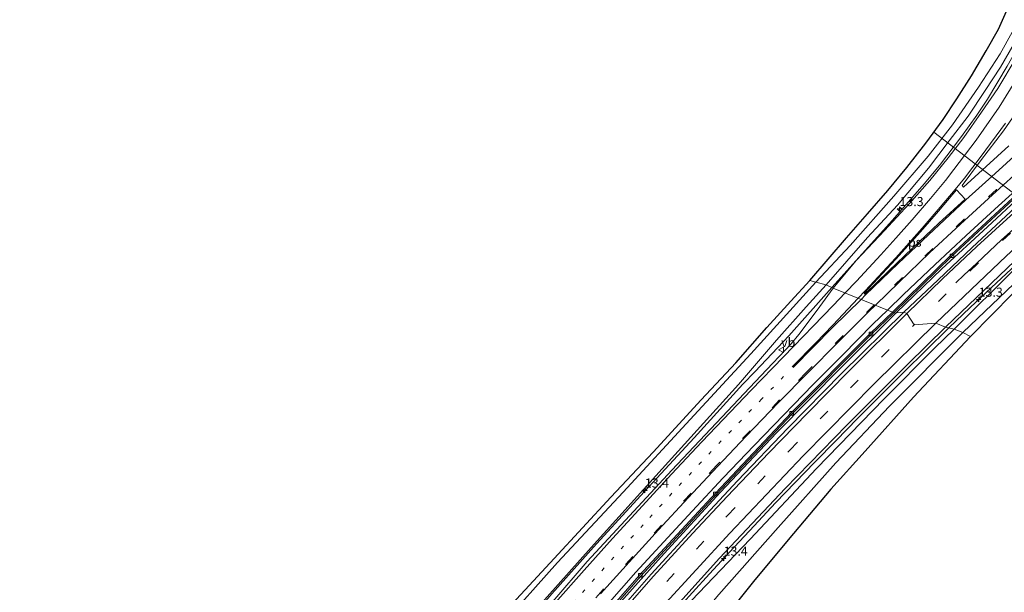
# Model space of a CAD drawing. Units: metres. Extents: x 91862 to 97567, y 399998 to 406253.
# Drawn here: x 93954 to 94225, y 403611 to 403768 of the extents above; entities that cross this region are included whole.
import ezdxf
from ezdxf.enums import TextEntityAlignment as Align

# ---------------------------------------------------------------- set-up
doc = ezdxf.new("R2010")
doc.units = ezdxf.units.M
doc.linetypes.add('VW-1-3_STREEP', pattern=[4, 1, -3])
doc.linetypes.add('VW-3-9_STREEP', pattern=[12, 3, -9])
doc.layers.get('0').update_dxf_attribs({"lineweight": 25})
for name, color, linetype, lineweight in [('B-ME-AL-OVERIG-L-B1', 7, 'Continuous', 18), ('B-ME-AM-KILOMETR-S-B1', 7, 'Continuous', 18), ('B-ME-BV-GELEIDECONSTRUCTIE-GELEIDERAIL-L-B1', 213, 'BV-GELEIDERAIL', 18), ('B-ME-GW-KRUINLIJN-L-B1', 93, 'Continuous', 18), ('B-ME-GW-TEENLIJN-L-B1', 93, 'Continuous', 18), ('B-ME-IE-GRASLAND-GV-B6', 93, 'Continuous', 18), ('B-ME-IE-HULPGEOMETRIE-L-B1', 53, 'Continuous', 18), ('B-ME-KG-KADASTRAAL-OPNAMEDTMGRENS-L-B1', 10, 'Continuous', 25), ('B-ME-VH-VERH_SOORT-BITUMEN-GV-B6', 8, 'IE-TERREINAFSCHEIDING-NATUURLIJK-HOUTWAL', 18), ('B-ME-VV-KOLK-S-B1', 8, 'Continuous', 18), ('B-ME-VW-MARKERING-13STREEP-045-L-B1', 255, 'VW-1-3_STREEP', 18), ('B-ME-VW-MARKERING-39STREEP-015-L-B1', 255, 'VW-3-9_STREEP', 18), ('B-ME-VW-MARKERING-STREEP-015-L-B1', 7, 'Continuous', 18), ('B-ME-VW-MARKERING-VLAKMARK-GV-B6', 7, 'Continuous', 18), ('B-ME-VW-MEUBILAIR_WEGMEUBILAIR-VERKEERSBORD-S-B1', 8, 'Continuous', 18)]:
    doc.layers.add(name, color=color, linetype=linetype, lineweight=lineweight)
doc.styles.add('NLCS-ISO', font='NLCS-ISO.TTF')
doc.linetypes.add('BV-GELEIDERAIL', pattern='A,10,-3,[108,NLCS.SHX,S=1,R=0,X=0,Y=0],-3', length=16)
doc.linetypes.add('IE-TERREINAFSCHEIDING-NATUURLIJK-HOUTWAL', pattern='A,7,-1.5,[67,NLCS.SHX,S=0.75,R=45,X=0,Y=0],-1.5,7,-1.5,[70,NLCS.SHX,S=0.75,R=0,X=0,Y=0],-1.5', length=20)

# ---------------------------------------------------------------- blocks, each defined once
blk = doc.blocks.new('verkeersbord')
for p, q in [((0, 0.75), (-0.75, -0.625)), ((0.75, -0.625), (0, 0.75)), ((-0.75, -0.625), (0.75, -0.625))]:
    blk.add_line(p, q)
blk = doc.blocks.new('hecto')
for p, q in [((0, 0.625), (-0.625, 0)), ((0, -0.625), (0, 0.625)), ((-0.625, 0), (0.625, 0)), ((0.625, 0), (0, -0.625))]:
    blk.add_line(p, q)
blk = doc.blocks.new('kolk')
blk.add_lwpolyline([(-0.5, -0.5), (0.5, -0.5), (0.5, 0.5), (-0.5, 0.5)], close=True)

msp = doc.modelspace()

# ---------------------------------------------------------------- linework, layer by layer
at = {"layer": 'B-ME-AL-OVERIG-L-B1'}
msp.add_line((94205.3433, 403737.5012, 0.0198), (94228.15, 403720.085, 2.133), dxfattribs=at)
at = {"layer": 'B-ME-BV-GELEIDECONSTRUCTIE-GELEIDERAIL-L-B1'}
for points in [[(94396.4822, 403855.368, 2.334), (94390.4257, 403850.7188, 2.339), (94381.0034, 403843.5019, 2.36), (94363.1204, 403829.8509, 2.332), (94343.9683, 403814.9545, 2.353), (94321.9382, 403797.8559, 2.374), (94304.3442, 403784.0271, 2.29), (94287.4018, 403770.3555, 2.5), (94270.1658, 403756.1106, 2.563), (94253.9655, 403741.9568, 2.591), (94239.9268, 403729.6472, 2.71), (94229.2185, 403719.9781, 2.878), (94220.1008, 403711.5342, 2.899), (94207.6231, 403699.95, 2.934), (94195.0222, 403687.8382, 3.186)], [(94209.5231, 403683.6915, 2.86), (94215.387, 403689.282, 2.797), (94221.132, 403694.745, 2.738), (94226.745, 403699.953, 2.679), (94233.187, 403705.99, 2.616), (94239.295, 403711.551, 2.597), (94245.006, 403716.805, 2.547), (94252.099, 403723.081, 2.488), (94258.34, 403728.52, 2.465), (94263.958, 403733.428, 2.428), (94270.831, 403739.352, 2.38), (94277.58, 403745.16, 2.331), (94284.381, 403750.89, 2.304), (94291.902, 403757.284, 2.276), (94298.504, 403762.891, 2.238), (94302.783, 403766.355, 2.199), (94307.352, 403770.081, 2.175), (94312.659, 403774.3, 2.185), (94319.456, 403779.604, 2.163), (94323.126, 403782.466, 2.151), (94327.141, 403785.697, 2.161), (94329.408, 403787.379, 2.184), (94333.025, 403790.222, 2.181), (94337.609, 403793.5388, 2.053)], [(94177.3646, 403694.8092, 3.3707), (94194.02, 403713.346, 3.226), (94202.7404, 403723.321, 3.0988), (94206.9416, 403728.398, 3.0269), (94213.0231, 403736.3208, 2.9172), (94217.2244, 403742.216, 2.8426), (94220.1175, 403746.617, 2.805), (94225.527, 403755.679, 2.7301), (94228.7204, 403761.3345, 2.7451), (94230.844, 403765.4713, 2.6078)], [(94081.5362, 403588.5753, 4.9524), (94087.0049, 403595.0262, 4.8383), (94100.3147, 403610.5345, 4.5153), (94112.5843, 403624.2896, 4.2312), (94125.7949, 403638.7464, 4.0531), (94139.5083, 403653.4557, 3.9011), (94152.8895, 403668.252, 3.6331), (94156.2258, 403671.7434, 3.5889), (94165.4682, 403681.569, 3.474), (94177.3646, 403694.8092, 3.3707)], [(93953.9947, 403381.7611, 6.36), (93964.0912, 403398.4413, 6.325), (93973.8009, 403414.1405, 6.276), (93981.9484, 403426.878, 6.276), (93991.9174, 403442.1362, 6.262), (94003.8267, 403459.9593, 6.234), (94015.1604, 403476.493, 6.101), (94028.2358, 403494.8434, 5.954), (94041.7861, 403513.2967, 5.926), (94056.197, 403532.2462, 5.639), (94069.4294, 403549.3169, 5.464), (94077.6389, 403559.448, 5.3381), (94085.7837, 403569.3506, 5.212), (94100.3795, 403586.6658, 4.89), (94107.698, 403595.2077, 4.6465), (94115.3206, 403603.9725, 4.407), (94131.2641, 403621.7029, 4.078), (94146.6933, 403638.4956, 3.819), (94162.1364, 403654.813, 3.658), (94179.9957, 403672.8916, 3.462), (94195.0222, 403687.8382, 3.186)], [(94112.771, 403581.128, 4.488), (94116.023, 403584.891, 4.404), (94120.776, 403590.369, 4.307), (94128.199, 403598.836, 4.173), (94133.734, 403605.055, 4.08), (94139.007, 403610.937, 3.956), (94143.709, 403616.032, 3.864), (94149.147, 403621.997, 3.754), (94155.93, 403629.263, 3.642), (94161.881, 403635.627, 3.524), (94167.289, 403641.153, 3.404), (94172.62, 403646.741, 3.314), (94178.478, 403652.746, 3.246), (94184.385, 403658.776, 3.156), (94190.552, 403664.972, 3.082), (94196.826, 403671.244, 3.018), (94203.557, 403677.822, 2.944), (94209.147, 403683.333, 2.866), (94209.5231, 403683.6915, 2.86)]]:
    msp.add_polyline3d(points, dxfattribs=at)
at = {"layer": 'B-ME-GW-KRUINLIJN-L-B1'}
for points in [[(94259.403, 403932.291, 3.219), (94256.976, 403921.535, 3.093), (94255.288, 403912.617, 3.051), (94253.892, 403901.924, 3.002), (94252.63, 403889.425, 2.701), (94251.98, 403875.791, 2.463), (94251.784, 403858.972, 2.19), (94251.297, 403844.679, 2.05), (94250.218, 403830.575, 1.987), (94248.138, 403818.162, 1.931), (94245.037, 403805.69, 1.721), (94242.277, 403795.965, 1.721), (94239.486, 403787.594, 1.707), (94235.881, 403779.216, 1.686), (94232.349, 403771.853, 1.693), (94227.515, 403761.95, 1.721), (94223.722, 403755.414, 1.791), (94219.455, 403748.978, 1.819), (94214.809, 403741.981, 1.903), (94209.575, 403735.125, 2.015), (94203.902, 403727.656, 2.162), (94195.387, 403717.467, 2.302), (94187.132, 403708.608, 2.386), (94175.771, 403695.517, 2.491)], [(94409.099, 403845.859, 1.091), (94401.196, 403839.948, 1.119), (94385.98, 403828.841, 1.119), (94370.646, 403817.498, 1.126), (94355.538, 403806.329, 1.161), (94334.791, 403790.61, 1.343), (94320.589, 403779.89, 1.476), (94301.943, 403765.106, 1.483), (94283.583, 403750.018, 1.462), (94271.525, 403739.738, 1.483), (94257.265, 403727.203, 1.595), (94243.168, 403714.396, 1.623), (94227.536, 403699.848, 1.735), (94210.961, 403683.337, 1.819)], [(93997.128, 403476.932, 5.354), (93998.977, 403479.516, 5.193), (94007.906, 403492.832, 5.144), (94020.574, 403510.898, 5.053), (94032.637, 403527.729, 4.913), (94043.855, 403543.09, 4.619), (94055.735, 403559.146, 4.465), (94066.468, 403571.597, 4.346), (94076.847, 403584.068, 4.164), (94090.007, 403599.6, 3.884), (94111.148, 403623.282, 3.422), (94128.962, 403643.011, 3.128), (94151.639, 403668.16, 2.841), (94162.067, 403680.377, 2.631), (94170.295, 403689.542, 2.533), (94175.771, 403695.517, 2.491)], [(94021.752, 403459.618, 4.934), (94025.664, 403465.67, 4.906), (94034.587, 403478.054, 4.829), (94046.064, 403494.532, 4.626), (94060.996, 403514.301, 4.234), (94073.629, 403530.969, 4.017), (94086.514, 403547.105, 3.933), (94096.393, 403559.457, 3.926), (94111.666, 403577.631, 3.422), (94123.165, 403590.991, 3.233), (94138.752, 403608.737, 2.771), (94154.891, 403625.638, 2.603), (94173.118, 403645.035, 2.106), (94191.728, 403664.161, 1.931), (94205.518, 403678.177, 1.84), (94210.961, 403683.337, 1.819)]]:
    msp.add_polyline3d(points, dxfattribs=at)
at = {"layer": 'B-ME-GW-TEENLIJN-L-B1'}
for points in [[(94372.416, 403815.55, 0.545), (94351.617, 403800.688, 0.475), (94339.3, 403791.512, 0.363), (94326.192, 403780.587, 0.363), (94305.304, 403764.188, 0.342), (94294.682, 403755.873, 0.37), (94279.057, 403743.178, 0.517), (94262.682, 403728.401, 0.734), (94245.765, 403712.895, 1), (94229.439, 403697.788, 1.21), (94213.385, 403682.438, 1.112)], [(94226.915, 403765.066, 0.846), (94223.612, 403759.083, 0.874), (94217.691, 403749.874, 0.762), (94210.515, 403739.569, 0.86), (94203.826, 403730.907, 1.056), (94194.393, 403719.975, 1.105), (94182.401, 403706.401, 1.182), (94172.896, 403696.288, 1.042)], [(93995.88, 403477.602, 0.344), (93992.669, 403479.889, 0.538), (93991.594, 403481.158, 0.51), (93991.359, 403482.987, 0.573), (93992.582, 403486.212, 0.657), (93997.724, 403492.798, 0.643), (94007.229, 403505.621, 0.797), (94018.027, 403520.75, 0.839), (94029.411, 403535.714, 1.049), (94041.69, 403550.602, 0.972), (94055.738, 403567.613, 0.923), (94070.592, 403583.883, 1.119), (94086.065, 403601.428, 1.007), (94101.878, 403619.141, 1.021), (94119.946, 403638.495, 1.105), (94138.358, 403658.474, 0.993), (94155.059, 403676.604, 1.049), (94172.896, 403696.288, 1.042)], [(94032.672, 403457.93, 0.748), (94033.573, 403460.401, 1.014), (94041.801, 403473.487, 1.224), (94056.247, 403495.401, 1.308), (94071.026, 403515.095, 1.497), (94082.849, 403531.453, 1.343), (94096.09, 403549.669, 1.595), (94108.628, 403565.779, 1.623), (94122.244, 403581.652, 1.28), (94134.956, 403596.98, 1.154), (94146.247, 403610.364, 1.175), (94162.538, 403628.825, 1.175), (94178.404, 403646.628, 1.266), (94193.158, 403662.14, 1.175), (94213.385, 403682.438, 1.112)]]:
    msp.add_polyline3d(points, dxfattribs=at)
at = {"layer": 'B-ME-IE-GRASLAND-GV-B6'}
for points in [[(94226.915, 403765.066, 0.846), (94223.612, 403759.083, 0.874), (94217.691, 403749.874, 0.762), (94210.515, 403739.569, 0.86), (94203.826, 403730.907, 1.056), (94194.393, 403719.975, 1.105), (94182.401, 403706.401, 1.182), (94172.896, 403696.288, 1.042), (94171.305, 403696.734, 0.916), (94181.354, 403708.474, 0.839), (94187.162, 403715.04, 0.86), (94192.727, 403721.494, 0.888), (94197.933, 403727.779, 0.832), (94203.162, 403734.556, 0.748), (94207.948, 403741.018, 0.762), (94211.671, 403746.664, 0.699), (94215.765, 403753.006, 0.524), (94219.773, 403759.896, 0.524), (94223.118, 403765.838, 0.475), (94226.098, 403772.441, 0.608)], [(94227.515, 403761.95, 1.721), (94223.722, 403755.414, 1.791), (94219.455, 403748.978, 1.819), (94214.809, 403741.981, 1.903), (94209.575, 403735.125, 2.015), (94203.902, 403727.656, 2.162), (94195.387, 403717.467, 2.302), (94187.132, 403708.608, 2.386), (94175.771, 403695.517, 2.491), (94172.896, 403696.288, 1.042), (94182.401, 403706.401, 1.182), (94194.393, 403719.975, 1.105), (94203.826, 403730.907, 1.056), (94210.515, 403739.569, 0.86), (94217.691, 403749.874, 0.762), (94223.612, 403759.083, 0.874), (94226.915, 403765.066, 0.846)], [(94228.02, 403758.019, 2.054), (94222.964, 403749.547, 2.11), (94218.528, 403743.047, 2.11), (94213.613, 403736.091, 2.18), (94209.305, 403730.444, 2.299), (94204.26, 403724.221, 2.327), (94198.572, 403717.804, 2.46), (94191.799, 403710.527, 2.628), (94184.131, 403702.361, 2.656), (94177.669, 403694.674, 2.656), (94175.771, 403695.517, 2.491), (94187.132, 403708.608, 2.386), (94195.387, 403717.467, 2.302), (94203.902, 403727.656, 2.162), (94209.575, 403735.125, 2.015), (94214.809, 403741.981, 1.903), (94219.455, 403748.978, 1.819), (94223.722, 403755.414, 1.791), (94227.515, 403761.95, 1.721)], [(94225.979, 403733.792, 2.229), (94213.529, 403722.431, 2.299), (94213.2, 403722.844, 2.285), (94218.243, 403729.647, 2.278), (94224.509, 403737.951, 2.327), (94229.706, 403745.369, 2.355)], [(94231.744, 403720.559, 2.089), (94215.921, 403705.831, 2.194), (94206.586, 403696.949, 2.292), (94197.099, 403688.013, 2.32), (94194.248, 403687.773, 2.3), (94210.332, 403703.437, 2.146), (94233.344, 403724.718, 1.915)], [(94227.536, 403699.848, 1.735), (94210.961, 403683.337, 1.819), (94208.572, 403683.926, 2.11), (94227.624, 403702.184, 1.816)], [(94229.439, 403697.788, 1.21), (94213.385, 403682.438, 1.112), (94210.961, 403683.337, 1.819), (94227.536, 403699.848, 1.735)], [(93975.933, 403444.672, 5.347), (93983.716, 403456.93, 5.193), (93989.632, 403465.987, 5.333), (93991.017, 403465.851, 5.501), (93997.782, 403475.656, 5.473), (93997.128, 403476.932, 5.354), (93998.977, 403479.516, 5.193), (94007.906, 403492.832, 5.144), (94020.574, 403510.898, 5.053), (94032.637, 403527.729, 4.913), (94043.855, 403543.09, 4.619), (94055.735, 403559.146, 4.465), (94066.468, 403571.597, 4.346), (94076.847, 403584.068, 4.164), (94090.007, 403599.6, 3.884), (94111.148, 403623.282, 3.422), (94128.962, 403643.011, 3.128), (94151.639, 403668.16, 2.841), (94162.067, 403680.377, 2.631), (94170.295, 403689.542, 2.533), (94175.771, 403695.517, 2.491)], [(94175.771, 403695.517, 2.491), (94177.669, 403694.674, 2.656), (94173.276, 403688.612, 2.698), (94168.235, 403681.848, 2.768), (94166.165, 403679.32, 2.866), (94157.846, 403670.524, 3.006), (94133.315, 403644.586, 3.398), (94110.069, 403619.412, 3.797), (94091.203, 403597.491, 3.986), (94075.259, 403578.258, 4.462), (94061.269, 403561.416, 4.7), (94046.516, 403542.884, 4.84), (94032.981, 403524.136, 5.099), (94018.248, 403503.15, 5.099), (94004.469, 403483.319, 5.316), (93992.547, 403465.563, 5.358), (93981.456, 403448.982, 5.484)], [(94083.768, 403601.658, 0.748), (94100.995, 403620.291, 0.797), (94116.601, 403637.181, 0.797), (94128.181, 403649.527, 0.888), (94141.392, 403663.924, 0.902), (94150.916, 403674.143, 0.867), (94159.485, 403683.825, 0.895), (94166.077, 403691.013, 0.846), (94171.305, 403696.734, 0.916), (94172.896, 403696.288, 1.042), (94155.059, 403676.604, 1.049), (94138.358, 403658.474, 0.993), (94119.946, 403638.495, 1.105), (94101.878, 403619.141, 1.021), (94086.065, 403601.428, 1.007)], [(94086.065, 403601.428, 1.007), (94101.878, 403619.141, 1.021), (94119.946, 403638.495, 1.105), (94138.358, 403658.474, 0.993), (94155.059, 403676.604, 1.049), (94172.896, 403696.288, 1.042)], [(94172.896, 403696.288, 1.042), (94175.771, 403695.517, 2.491), (94170.295, 403689.542, 2.533), (94162.067, 403680.377, 2.631), (94151.639, 403668.16, 2.841), (94128.962, 403643.011, 3.128), (94111.148, 403623.282, 3.422), (94090.007, 403599.6, 3.884)], [(94213.385, 403682.438, 1.112), (94229.439, 403697.788, 1.21)], [(94226.97, 403693.05, 1.014), (94215.437, 403681.364, 0.916), (94213.385, 403682.438, 1.112)], [(93993.648, 403446.232, 5.275), (94010.197, 403470.57, 5.184), (94028.062, 403495.845, 4.967), (94046.413, 403520.563, 4.771), (94065.093, 403544.794, 4.603), (94084.454, 403568.576, 4.176), (94104.503, 403592.235, 3.721), (94124.683, 403615.322, 3.35), (94145.628, 403638.012, 3), (94166.466, 403660.079, 2.671), (94188.272, 403681.964, 2.37), (94194.248, 403687.773, 2.3)], [(94194.248, 403687.773, 2.3), (94197.099, 403688.013, 2.32), (94179.994, 403671.15, 2.537), (94165.205, 403656.118, 2.81), (94151.359, 403641.672, 2.964), (94138.942, 403628.228, 3.181), (94127.644, 403615.952, 3.363), (94115.481, 403602.048, 3.853), (94102.899, 403587.614, 3.986), (94090.961, 403573.531, 4.182), (94079.095, 403559.007, 4.644), (94064.119, 403540.538, 4.784), (94052.225, 403524.955, 4.931), (94041.917, 403511.469, 5.05), (94030.746, 403496.106, 5.12), (94019.043, 403480.106, 5.211), (94009.018, 403465.682, 5.33), (93997.695, 403448.965, 5.519)], [(94006.857, 403442.518, 5.19), (94019.934, 403461.658, 5.085), (94030.81, 403477.424, 4.91), (94049.846, 403503.764, 4.756), (94070.092, 403530.65, 4.553), (94091.827, 403557.379, 4.14), (94107.074, 403575.721, 3.678), (94116.308, 403586.404, 3.412), (94131.282, 403603.6, 3.174), (94146.44, 403620.347, 2.964), (94164.47, 403639.557, 2.551), (94181.497, 403656.989, 2.362), (94198.268, 403673.711, 2.187), (94208.572, 403683.926, 2.11)], [(94208.572, 403683.926, 2.11), (94210.961, 403683.337, 1.819), (94205.518, 403678.177, 1.84), (94191.728, 403664.161, 1.931), (94173.118, 403645.035, 2.106), (94154.891, 403625.638, 2.603), (94138.752, 403608.737, 2.771), (94123.165, 403590.991, 3.233), (94111.666, 403577.631, 3.422), (94096.393, 403559.457, 3.926), (94086.514, 403547.105, 3.933), (94073.629, 403530.969, 4.017), (94060.996, 403514.301, 4.234), (94046.064, 403494.532, 4.626), (94034.587, 403478.054, 4.829), (94025.664, 403465.67, 4.906), (94021.752, 403459.618, 4.934), (94020.711, 403459.8, 4.906), (94014.069, 403450.145, 4.906), (94014.851, 403448.752, 4.913)], [(94138.752, 403608.737, 2.771), (94154.891, 403625.638, 2.603), (94173.118, 403645.035, 2.106), (94191.728, 403664.161, 1.931), (94205.518, 403678.177, 1.84), (94210.961, 403683.337, 1.819)], [(94210.961, 403683.337, 1.819), (94213.385, 403682.438, 1.112), (94193.158, 403662.14, 1.175), (94178.404, 403646.628, 1.266), (94162.538, 403628.825, 1.175), (94146.247, 403610.364, 1.175)], [(94146.247, 403610.364, 1.175), (94162.538, 403628.825, 1.175), (94178.404, 403646.628, 1.266), (94193.158, 403662.14, 1.175), (94213.385, 403682.438, 1.112)], [(94213.385, 403682.438, 1.112), (94215.437, 403681.364, 0.916), (94199.766, 403664.651, 0.937), (94186.46, 403649.83, 0.916), (94177.052, 403639.31, 0.895), (94166.799, 403627.117, 0.972), (94156.169, 403614.387, 0.916), (94146.573, 403602.425, 0.909)]]:
    msp.add_polyline3d(points, dxfattribs=at)
at = {"layer": 'B-ME-IE-HULPGEOMETRIE-L-B1'}
msp.add_polyline3d([(94215.437, 403681.364, 0.916), (94213.385, 403682.438, 1.112), (94210.961, 403683.337, 1.819), (94208.572, 403683.926, 2.11), (94205.973, 403685.027, 2.11), (94199.948, 403684.513, 2.278), (94197.922, 403687.669, 2.397), (94197.099, 403688.013, 2.32), (94194.248, 403687.773, 2.3), (94193.969, 403688.06, 2.3), (94177.669, 403694.674, 2.656), (94177.3646, 403694.8092, 2.6295), (94175.771, 403695.517, 2.491), (94172.896, 403696.288, 1.042), (94171.305, 403696.734, 0.916)], dxfattribs=at)
at = {"layer": 'B-ME-KG-KADASTRAAL-OPNAMEDTMGRENS-L-B1'}
for points in [[(94413.758, 403842.839, 0.307), (94405.292, 403836.368, 0.363), (94397.004, 403830.088, 0.328), (94387.465, 403822.886, 0.335), (94376.039, 403814.361, 0.3), (94366.653, 403807.186, 0.342), (94358.541, 403800.655, 0.3), (94354.212, 403796.719, 0.202), (94353.091, 403795.409, 0.195), (94350.9861, 403793.6964, 0.19), (94344.3051, 403788.2606, 0.1741), (94344.254, 403788.219, 0.174), (94343.308, 403787.737, 0.258), (94341.014, 403786.37, 0.265), (94327.368, 403775.754, 0.153), (94316.258, 403767.365, 0.181), (94297.918, 403758.077, 0.426), (94285.341, 403747.549, 0.566), (94274.776, 403738.457, 0.601), (94263.436, 403727.844, 0.594), (94252.641, 403717.688, 0.776), (94238.032, 403703.581, 0.916), (94226.97, 403693.05, 1.014), (94215.437, 403681.364, 0.916)], [(94171.305, 403696.734, 0.916), (94181.354, 403708.474, 0.839), (94187.162, 403715.04, 0.86), (94192.727, 403721.494, 0.888), (94197.933, 403727.779, 0.832), (94203.162, 403734.556, 0.748), (94207.948, 403741.018, 0.762), (94211.671, 403746.664, 0.699), (94215.765, 403753.006, 0.524), (94219.773, 403759.896, 0.524), (94223.118, 403765.838, 0.475), (94226.098, 403772.441, 0.608)], [(94083.768, 403601.658, 0.748), (94100.995, 403620.291, 0.797), (94116.601, 403637.181, 0.797), (94128.181, 403649.527, 0.888), (94141.392, 403663.924, 0.902), (94150.916, 403674.143, 0.867), (94159.485, 403683.825, 0.895), (94166.077, 403691.013, 0.846), (94171.305, 403696.734, 0.916)], [(94215.437, 403681.364, 0.916), (94199.766, 403664.651, 0.937), (94186.46, 403649.83, 0.916), (94177.052, 403639.31, 0.895), (94166.799, 403627.117, 0.972), (94156.169, 403614.387, 0.916), (94146.573, 403602.425, 0.909)]]:
    msp.add_polyline3d(points, dxfattribs=at)
at = {"layer": 'B-ME-VH-VERH_SOORT-BITUMEN-GV-B6'}
for points in [[(94193.969, 403688.06, 2.3), (94210.057, 403703.727, 2.146), (94233.077, 403725.016, 1.915), (94256.279, 403745.166, 1.607), (94280.408, 403765.715, 1.558), (94303.508, 403784.566, 1.502), (94327.943, 403803.672, 1.53), (94347.494, 403818.776, 1.509), (94347.739, 403818.459, 1.509), (94328.188, 403803.356, 1.53), (94303.758, 403784.253, 1.502), (94280.664, 403765.408, 1.558), (94256.54, 403744.863, 1.607), (94233.344, 403724.718, 1.915), (94210.332, 403703.437, 2.146), (94194.248, 403687.773, 2.3), (94193.969, 403688.06, 2.3)], [(94233.077, 403725.016, 1.915), (94210.057, 403703.727, 2.146), (94193.969, 403688.06, 2.3), (94177.669, 403694.674, 2.656), (94184.131, 403702.361, 2.656), (94191.799, 403710.527, 2.628), (94198.572, 403717.804, 2.46), (94204.26, 403724.221, 2.327), (94209.305, 403730.444, 2.299), (94213.613, 403736.091, 2.18), (94218.528, 403743.047, 2.11), (94222.964, 403749.547, 2.11), (94228.02, 403758.019, 2.054)], [(94229.706, 403745.369, 2.355), (94224.509, 403737.951, 2.327), (94218.243, 403729.647, 2.278), (94213.2, 403722.844, 2.285), (94213.529, 403722.431, 2.299), (94225.979, 403733.792, 2.229)], [(94227.624, 403702.184, 1.816), (94208.572, 403683.926, 2.11), (94205.973, 403685.027, 2.11), (94199.948, 403684.513, 2.278), (94197.922, 403687.669, 2.397), (94197.099, 403688.013, 2.32), (94206.586, 403696.949, 2.292), (94215.921, 403705.831, 2.194), (94231.744, 403720.559, 2.089)], [(93981.456, 403448.982, 5.484), (93992.547, 403465.563, 5.358), (94004.469, 403483.319, 5.316), (94018.248, 403503.15, 5.099), (94032.981, 403524.136, 5.099), (94046.516, 403542.884, 4.84), (94061.269, 403561.416, 4.7), (94075.259, 403578.258, 4.462), (94091.203, 403597.491, 3.986), (94110.069, 403619.412, 3.797), (94133.315, 403644.586, 3.398), (94157.846, 403670.524, 3.006), (94166.165, 403679.32, 2.866), (94168.235, 403681.848, 2.768), (94173.276, 403688.612, 2.698), (94177.669, 403694.674, 2.656), (94193.969, 403688.06, 2.3)], [(93993.315, 403446.453, 5.275), (94009.868, 403470.798, 5.184), (94027.738, 403496.08, 4.967), (94046.094, 403520.804, 4.771), (94064.779, 403545.042, 4.603), (94084.146, 403568.832, 4.176), (94104.2, 403592.496, 3.721), (94124.385, 403615.589, 3.35), (94145.336, 403638.285, 3), (94166.179, 403660.358, 2.671), (94187.991, 403682.249, 2.37), (94193.969, 403688.06, 2.3)], [(94193.969, 403688.06, 2.3), (94187.991, 403682.249, 2.37), (94166.179, 403660.358, 2.671), (94145.336, 403638.285, 3), (94124.385, 403615.589, 3.35), (94104.2, 403592.496, 3.721), (94084.146, 403568.832, 4.176), (94064.779, 403545.042, 4.603), (94046.094, 403520.804, 4.771), (94027.738, 403496.08, 4.967), (94009.868, 403470.798, 5.184), (93993.315, 403446.453, 5.275)], [(94193.969, 403688.06, 2.3), (94194.248, 403687.773, 2.3), (94188.272, 403681.964, 2.37), (94166.466, 403660.079, 2.671), (94145.628, 403638.012, 3), (94124.683, 403615.322, 3.35), (94104.503, 403592.235, 3.721), (94084.454, 403568.576, 4.176), (94065.093, 403544.794, 4.603), (94046.413, 403520.563, 4.771), (94028.062, 403495.845, 4.967), (94010.197, 403470.57, 5.184), (93993.648, 403446.232, 5.275)], [(93997.695, 403448.965, 5.519), (94009.018, 403465.682, 5.33), (94019.043, 403480.106, 5.211), (94030.746, 403496.106, 5.12), (94041.917, 403511.469, 5.05), (94052.225, 403524.955, 4.931), (94064.119, 403540.538, 4.784), (94079.095, 403559.007, 4.644), (94090.961, 403573.531, 4.182), (94102.899, 403587.614, 3.986), (94115.481, 403602.048, 3.853), (94127.644, 403615.952, 3.363), (94138.942, 403628.228, 3.181), (94151.359, 403641.672, 2.964), (94165.205, 403656.118, 2.81), (94179.994, 403671.15, 2.537), (94197.099, 403688.013, 2.32)], [(94197.099, 403688.013, 2.32), (94197.922, 403687.669, 2.397), (94199.948, 403684.513, 2.278), (94205.973, 403685.027, 2.11), (94208.572, 403683.926, 2.11), (94198.268, 403673.711, 2.187), (94181.497, 403656.989, 2.362), (94164.47, 403639.557, 2.551), (94146.44, 403620.347, 2.964), (94131.282, 403603.6, 3.174), (94116.308, 403586.404, 3.412), (94107.074, 403575.721, 3.678), (94091.827, 403557.379, 4.14), (94070.092, 403530.65, 4.553), (94049.846, 403503.764, 4.756), (94030.81, 403477.424, 4.91), (94019.934, 403461.658, 5.085), (94006.857, 403442.518, 5.19)]]:
    msp.add_polyline3d(points, dxfattribs=at)
at = {"layer": 'B-ME-VW-MARKERING-13STREEP-045-L-B1'}
msp.add_polyline3d([(94164.0517, 403670.3065, 2.8958), (94158.0175, 403664.1112, 2.9895), (94149.7051, 403655.4872, 3.124), (94141.4731, 403646.8987, 3.2746), (94133.3608, 403638.2063, 3.3958), (94125.4526, 403629.5852, 3.5085), (94117.371, 403620.6594, 3.6639), (94106.808, 403608.8098, 3.8752), (94098.9628, 403599.8079, 3.9995), (94088.6694, 403587.763, 4.226), (94078.5571, 403575.637, 4.4568), (94070.9775, 403566.3264, 4.5981), (94063.5116, 403557.0842, 4.7496), (94056.2831, 403548.0217, 4.8616), (94048.8154, 403538.5462, 4.9645), (94041.2553, 403528.7249, 5.0801), (94034.061, 403519.2161, 5.1704), (94027.061, 403509.7669, 5.2242), (94020.1215, 403500.2376, 5.2927), (94015.4047, 403493.596, 5.3476), (94010.7543, 403487.0911, 5.3759), (94006.205, 403480.6174, 5.3819)], dxfattribs=at)
at = {"layer": 'B-ME-VW-MARKERING-39STREEP-015-L-B1'}
for points in [[(94391.7502, 403859.2645, 1.5477), (94387.5856, 403856.0413, 1.5454), (94368.2123, 403841.0967, 1.5386), (94359.5219, 403834.3855, 1.5484), (94349.6841, 403826.7643, 1.5713), (94330.9984, 403812.2474, 1.6309), (94312.6004, 403797.9071, 1.713), (94294.1904, 403783.2383, 1.7274), (94284.1174, 403775.031, 1.7774), (94267.8956, 403761.5455, 1.8566), (94256.8606, 403752.079, 1.9085), (94248.7253, 403745.088, 1.9489), (94240.3137, 403737.6712, 1.9963), (94231.5806, 403729.8782, 2.0593), (94222.6555, 403721.7754, 2.11), (94213.7601, 403713.5901, 2.193), (94205.1052, 403705.5303, 2.2849), (94196.7291, 403697.5944, 2.3763), (94188.9993, 403690.0767, 2.4613)], [(94403.522, 403853.553, 1.522), (94383.901, 403838.467, 1.515), (94367.396, 403825.821, 1.515), (94348.293, 403810.843, 1.48), (94326.103, 403793.831, 1.494), (94307.002, 403778.703, 1.48), (94288.252, 403763.619, 1.543), (94270.855, 403749.09, 1.69), (94251.09, 403732.077, 1.823), (94235.273, 403717.924, 1.921), (94217.421, 403701.36, 2.089), (94199.948, 403684.513, 2.278)], [(94188.9993, 403690.0767, 2.4613), (94180.3723, 403681.5543, 2.5853), (94170.303, 403671.4276, 2.7569), (94162.9759, 403663.9257, 2.8563), (94154.8455, 403655.4205, 2.9753), (94145.6587, 403645.833, 3.1428), (94138.605, 403638.2671, 3.2618), (94122.5697, 403620.8507, 3.5051), (94114.394, 403611.6834, 3.675), (94106.6409, 403603.0082, 3.8348), (94099.2403, 403594.4151, 3.9643), (94091.7237, 403585.616, 4.15), (94083.313, 403575.4614, 4.3321), (94075.8816, 403566.5015, 4.472), (94061.1908, 403548.1897, 4.7379), (94046.9177, 403530.0446, 4.9464), (94039.8571, 403520.7194, 5.0632), (94032.5125, 403510.8176, 5.1214), (94025.9146, 403501.8176, 5.1877), (94011.7323, 403481.9215, 5.3042), (94004.2259, 403471.1076, 5.3671), (93997.9823, 403462.0186, 5.4158), (93985.3952, 403443.1245, 5.5088)], [(93959.102, 403379.222, 5.554), (93971.416, 403399.751, 5.54), (93984.043, 403419.826, 5.456), (93997.078, 403439.963, 5.393), (94010.447, 403459.89, 5.232), (94025.38, 403481.217, 5.092), (94039.773, 403501.258, 4.98), (94054.495, 403520.924, 4.84), (94069.469, 403540.06, 4.672), (94084.317, 403558.497, 4.406), (94099.581, 403577, 3.944), (94116.595, 403596.728, 3.608), (94131.967, 403613.979, 3.321), (94148.664, 403632.143, 3.048), (94165.784, 403650.103, 2.691), (94182.471, 403667.224, 2.53), (94199.948, 403684.513, 2.278)]]:
    msp.add_polyline3d(points, dxfattribs=at)
at = {"layer": 'B-ME-VW-MARKERING-STREEP-015-L-B1'}
for points in [[(94388.3201, 403861.2037, 1.4772), (94386.9219, 403860.1221, 1.4772), (94369.5619, 403846.7346, 1.502), (94353.4454, 403834.2472, 1.5351), (94338.6146, 403822.7413, 1.6026), (94321.2505, 403809.2279, 1.6975), (94305.1262, 403796.6283, 1.7898), (94293.9591, 403787.7022, 1.8195), (94283.8186, 403779.4344, 1.8569), (94265.945, 403764.6, 1.9559), (94252.7736, 403753.2692, 2.0072), (94241.5475, 403743.4368, 2.0611), (94230.5473, 403733.7343, 2.1365), (94222.2147, 403726.1865, 2.2027), (94214.1848, 403718.8974, 2.2554), (94203.87, 403709.3003, 2.3629), (94195.568, 403701.4388, 2.4398), (94186.6313, 403692.7821, 2.5454), (94185.3834, 403691.5435, 2.5644)], [(94192.6385, 403688.6, 2.3722), (94197.0128, 403692.8559, 2.3255), (94205.636, 403701.0501, 2.2434), (94214.2391, 403709.0848, 2.1464), (94223.1552, 403717.2535, 2.0634), (94231.57, 403724.9084, 2.0104), (94240.5759, 403733.047, 1.9385), (94251.7386, 403742.8124, 1.8705), (94260.4901, 403750.4263, 1.819), (94269.6262, 403758.2313, 1.7761), (94276.8309, 403764.2643, 1.7311), (94285.5321, 403771.4696, 1.6989), (94303.9087, 403786.4006, 1.6335), (94322.5477, 403801.1026, 1.6428), (94332.1678, 403808.5596, 1.6206), (94350.7486, 403822.98, 1.5788), (94369.3685, 403837.4188, 1.5949), (94378.5908, 403844.526, 1.6109), (94388.0927, 403851.8764, 1.6103), (94395.1517, 403857.3415, 1.6098)], [(94397.438, 403853.486, 1.543), (94380.173, 403840.112, 1.634), (94367.366, 403830.3, 1.718), (94351.76, 403818.229, 1.697), (94335.316, 403805.513, 1.655), (94324.158, 403796.897, 1.578), (94311.227, 403786.76, 1.641), (94300.349, 403778.055, 1.683), (94290.541, 403770.177, 1.676), (94281.857, 403762.948, 1.753), (94271.777, 403754.527, 1.774), (94261.521, 403745.683, 1.823), (94253.337, 403738.603, 1.886), (94245.01, 403731.381, 1.872), (94236.158, 403723.503, 1.949), (94227.448, 403715.463, 2.124), (94217.211, 403706.064, 2.131), (94207.786, 403697.202, 2.243), (94197.922, 403687.669, 2.397)], [(94326.938, 403789.758, 1.494), (94311.37, 403777.568, 1.55), (94285.907, 403756.77, 1.543), (94264.333, 403738.484, 1.683), (94249.878, 403725.712, 1.746), (94237.375, 403714.536, 1.83), (94225.345, 403703.559, 1.984), (94205.973, 403685.027, 2.11)], [(94268.1282, 403761.2853, 1.8496), (94256.8574, 403751.7599, 1.9039), (94247.9924, 403743.9852, 1.942), (94239.1322, 403736.1808, 1.995), (94230.404, 403728.3733, 2.0593), (94221.506, 403720.3184, 2.1138), (94212.6724, 403712.2086, 2.204), (94204.1847, 403704.3585, 2.2924), (94195.8105, 403696.249, 2.3782), (94189.3028, 403689.9536, 2.45)], [(94229.621, 403754.524, 2.173), (94223.369, 403744.39, 2.278), (94217.01, 403735.299, 2.229), (94210.9072, 403727.2771, 2.2939), (94208.5635, 403724.2765, 2.311), (94204.4347, 403719.2707, 2.3546), (94199.384, 403713.467, 2.4), (94194.8849, 403708.4056, 2.4605), (94190.816, 403703.7595, 2.5214), (94184.1264, 403696.5567, 2.6209), (94181.0332, 403693.3089, 2.6733)], [(94225.094, 403739.989, 2.334), (94218.387, 403730.943, 2.285), (94213.7941, 403724.8912, 2.3051), (94211.2835, 403721.7976, 2.2969), (94207.0772, 403716.866, 2.3453), (94202.1309, 403711.1147, 2.3932), (94194.9046, 403703.0115, 2.4638), (94186.5388, 403693.9057, 2.5556), (94184.6034, 403691.8601, 2.584)], [(94227.98, 403711.52, 2.1), (94224.03, 403707.92, 2.13), (94220.68, 403704.79, 2.16), (94217.12, 403701.46, 2.21), (94213.76, 403698.3, 2.24), (94211.46, 403696.12, 2.28)], [(94181.0332, 403693.3089, 2.6733), (94177.7297, 403689.8403, 2.7293), (94164.0806, 403675.7591, 2.9063), (94155.1797, 403666.5679, 3.0458), (94149.4805, 403660.6511, 3.1456), (94141.5931, 403652.3513, 3.3003), (94133.2029, 403643.4442, 3.4208), (94125.2257, 403634.806, 3.5263), (94117.0294, 403625.8282, 3.6688), (94109.1994, 403617.1057, 3.829), (94101.2433, 403608.1007, 3.9788)], [(94189.3028, 403689.9536, 2.45), (94187.513, 403688.2222, 2.4698), (94178.9746, 403679.6884, 2.6057), (94170.8022, 403671.3995, 2.7439), (94162.5999, 403663.0573, 2.8599), (94153.8019, 403653.9337, 2.9897), (94145.8584, 403645.5924, 3.1334), (94137.7907, 403636.9657, 3.2653), (94129.6721, 403628.1834, 3.3824), (94121.6369, 403619.3004, 3.5218), (94113.7396, 403610.5448, 3.6833)], [(94184.6034, 403691.8601, 2.584), (94177.5738, 403684.4305, 2.6873), (94172.9078, 403679.6005, 2.7563), (94166.4184, 403672.9641, 2.858)], [(94185.3834, 403691.5435, 2.5644), (94177.648, 403683.8656, 2.6825), (94166.6891, 403672.8296, 2.8673)], [(93955.899, 403381.013, 5.617), (93962.453, 403392.033, 5.575), (93968.985, 403402.706, 5.652), (93980.557, 403421.06, 5.519), (93991.055, 403437.22, 5.498), (94003.542, 403456.022, 5.33), (94014.722, 403472.375, 5.33), (94025.4, 403487.395, 5.267), (94037.426, 403504.093, 5.211), (94047.597, 403517.701, 5.085), (94058.829, 403532.569, 4.938), (94069.691, 403546.312, 4.7), (94081.911, 403561.273, 4.434), (94092.147, 403573.71, 4.231), (94101.766, 403585.086, 4.063), (94115.985, 403601.396, 3.79), (94128.281, 403615.4, 3.496), (94139.145, 403627.248, 3.377), (94148.526, 403637.293, 3.216), (94159.961, 403649.367, 2.971), (94170.648, 403660.296, 2.754), (94182.087, 403671.888, 2.593), (94197.922, 403687.669, 2.397)], [(94115.5124, 403607.5465, 3.6193), (94123.4736, 403616.5321, 3.4621), (94132.1843, 403626.0295, 3.3095), (94138.8978, 403633.3002, 3.2093), (94147.4256, 403642.4438, 3.0635), (94155.9572, 403651.3833, 2.9088), (94172.1857, 403668.1191, 2.6641), (94180.2365, 403676.2285, 2.5356), (94188.641, 403684.7107, 2.4149), (94192.6385, 403688.6, 2.3723)], [(93962.983, 403378.528, 5.4), (93974.789, 403398.065, 5.134), (93988.487, 403419.885, 5.113), (94003.428, 403442.739, 5.071), (94016.918, 403462.625, 4.987), (94032.266, 403484.099, 4.84), (94049.688, 403508.109, 4.742), (94066.255, 403529.824, 4.49), (94083.206, 403551.187, 4.301), (94098.178, 403569.407, 4.007), (94114.944, 403589.165, 3.58), (94130.804, 403607.052, 3.202), (94149.275, 403627.212, 2.866), (94169.425, 403648.51, 2.53), (94188.99, 403668.362, 2.236), (94205.973, 403685.027, 2.11)]]:
    msp.add_polyline3d(points, dxfattribs=at)
at = {"layer": 'B-ME-VW-MARKERING-VLAKMARK-GV-B6'}
msp.add_polyline3d([(94211.5717, 403721.6672, 2.3006), (94213.9804, 403719.137, 2.2608), (94206.7748, 403712.4797, 2.3432), (94199.5239, 403705.6672, 2.4074), (94192.995, 403699.4124, 2.5008), (94186.4169, 403693.0256, 2.5549), (94186.2509, 403693.2512, 2.556), (94194.9531, 403702.5901, 2.4575), (94201.7319, 403710.136, 2.3926), (94206.6381, 403715.8059, 2.349), (94211.5717, 403721.6672, 2.3006)], dxfattribs=at)

# ---------------------------------------------------------------- block references
at = {"layer": 'B-ME-AM-KILOMETR-S-B1', "rotation": 90}
for p in [(94195.933, 403716.422, 2.331), (94217.715, 403691.497, 1), (94125.927, 403639.005, 4.438), (94147.584, 403620.278, 1)]:
    msp.add_blockref('hecto', p, dxfattribs=at)
at = {"layer": 'B-ME-VV-KOLK-S-B1', "rotation": 90}
for p in [(94210.336, 403703.524, 2.131), (94188.127, 403682.033, 2.391), (94166.298, 403660.222, 2.594), (94145.288, 403637.993, 3.056), (94124.643, 403615.618, 3.35)]:
    msp.add_blockref('kolk', p, dxfattribs=at)
at = {"layer": 'B-ME-VW-MEUBILAIR_WEGMEUBILAIR-VERKEERSBORD-S-B1', "rotation": 90}
msp.add_blockref('verkeersbord', (94163.3973, 403677.6691, 5.141), dxfattribs=at)

# ---------------------------------------------------------------- texts
at = {"layer": 'B-ME-AM-KILOMETR-S-B1', "ltscale": 0.2, "style": 'NLCS-ISO'}
for s, p in [('13.3', (94195.933, 403716.422, 2.331)), ('13.3', (94217.715, 403691.497, 1)), ('13.4', (94125.927, 403639.005, 4.438)), ('13.4', (94147.584, 403620.278, 1))]:
    msp.add_text(s, height=2.5, dxfattribs=at).set_placement(p, align=Align.BOTTOM_LEFT)
at = {"layer": 'B-ME-VW-MARKERING-VLAKMARK-GV-B6', "ltscale": 0.2, "style": 'NLCS-ISO'}
msp.add_text('ps', height=2.5, dxfattribs=at).set_placement((94200.1265, 403707.2898), align=Align.MIDDLE_CENTER)
at = {"layer": 'B-ME-VW-MEUBILAIR_WEGMEUBILAIR-VERKEERSBORD-S-B1', "ltscale": 0.2, "style": 'NLCS-ISO'}
msp.add_text('vb', height=2.5, dxfattribs=at).set_placement((94163.3973, 403677.6691, 5.141), align=Align.BOTTOM_LEFT)

doc.saveas('drawing.dxf')
